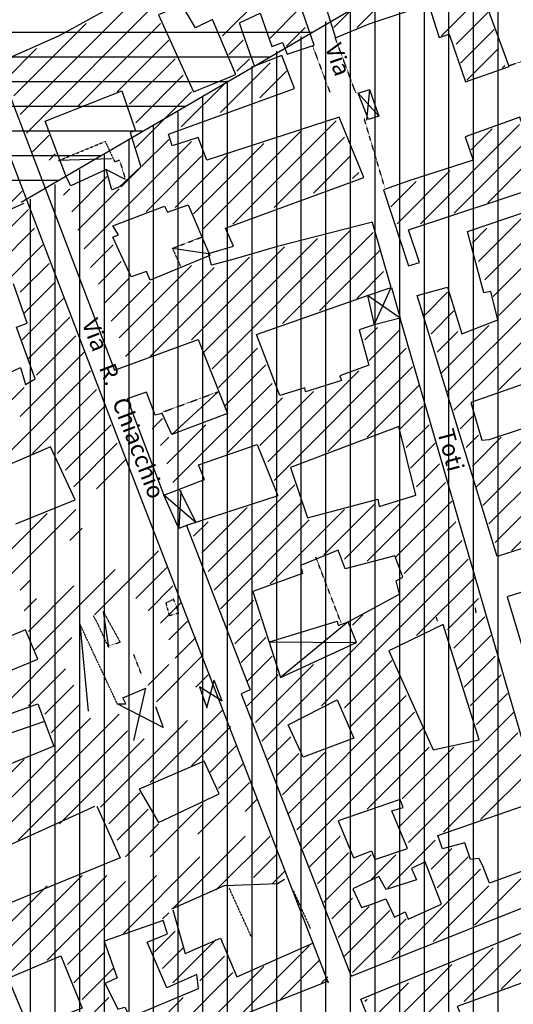
# Model space of a CAD drawing. Extents: x 4572 to 36158, y 4828 to 73859.
# Drawn here: x 14374 to 15252, y 23037 to 24785 of the extents above; entities that cross this region are included whole.
import ezdxf

# ---------------------------------------------------------------- set-up
doc = ezdxf.new("R2010")
doc.units = 0
doc.header["$MEASUREMENT"] = 0
doc.linetypes.add('P_5', pattern=[0.375002, 0.046875, -0.070313, 0.117188, -0.070313, 0.070313])
for name, color, linetype in [('3', 7, 'CONTINUOUS'), ('4', 7, 'CONTINUOUS'), ('8', 7, 'CONTINUOUS'), ('9', 7, 'CONTINUOUS'), ('BASE', 7, 'CONTINUOUS'), ('EDIFICI', 7, 'CONTINUOUS'), ('NOMSTRAD', 7, 'CONTINUOUS'), ('TRATTEG', 7, 'CONTINUOUS')]:
    doc.layers.add(name, color=color, linetype=linetype)
doc.styles.get("Standard").update_dxf_attribs({"font": 'txt.shx'})

msp = doc.modelspace()

# ---------------------------------------------------------------- hatches: boundary and pattern name
at = {"layer": 'EDIFICI'}
h = msp.add_hatch(dxfattribs=at)
h.set_pattern_fill('CROSS', color=256, scale=150, style=0)
edge = h.paths.add_edge_path()
edge.add_line((12754.8, 30451.2), (14166.8, 29380.2))
edge.add_line((14166.8, 29380.2), (14680, 29136.1))
edge.add_line((14680, 29136.1), (15171.1, 28989.4))
edge.add_line((15171.1, 28989.4), (15411.2, 27882.2))
edge.add_line((15411.2, 27882.2), (15917.4, 27503.6))
edge.add_line((15917.4, 27503.6), (16584.6, 26956.1))
edge.add_line((16584.6, 26956.1), (17342.3, 26199.3))
edge.add_line((17342.3, 26199.3), (17582.5, 25929.6))
edge.add_line((17582.5, 25929.6), (18021, 25348.8))
edge.add_line((18021, 25348.8), (18507.6, 24698.2))
edge.add_line((18507.6, 24698.2), (18793.5, 24274.6))
edge.add_line((18793.5, 24274.6), (18731.6, 24236.5))
edge.add_line((18731.6, 24236.5), (18631.5, 24203.2))
edge.add_line((18631.5, 24203.2), (18550.5, 24222.2))
edge.add_line((18550.5, 24222.2), (18388.5, 24246))
edge.add_line((18388.5, 24246), (18005.9, 24760.3))
edge.add_line((18005.9, 24760.3), (17294.2, 25636.9))
edge.add_line((17294.2, 25636.9), (16242.6, 26667.9))
edge.add_line((16242.6, 26667.9), (15163.1, 27567.8))
edge.add_line((15163.1, 27567.8), (14088.6, 28387.1))
edge.add_line((14088.6, 28387.1), (12817.2, 29387.9))
edge.add_line((12817.2, 29387.9), (11449.9, 30364.6))
edge.add_line((11449.9, 30364.6), (12753.6, 30452))

# ---------------------------------------------------------------- linework, layer by layer
at = {"layer": '3', "color": 1, "linetype": 'Continuous'}
for points in [[(14975.9, 24654.4, 0), (15013.1, 24613.4, 0)], [(14996.3, 24660.4, 0), (14990.6, 24606.4, 0)], [(14537.8, 24537.5, 0), (14443.6, 24534.5, 0)], [(14528.2, 24518.6, 0), (14562, 24501.6, 0)], [(14646.1, 24378.8, 0), (14710.1, 24369.8, 0)], [(15004.8, 24243, 0), (15034.7, 24308.9, 0)], [(15050.7, 24255, 0), (14992.4, 24294.9, 0)], [(14727.1, 24124.1, 0), (14644.9, 24048.3, 0)], [(14688.3, 23891.5, 0), (14630.5, 23940.4, 0)], [(14660.9, 23948.4, 0), (14657.2, 23881.5, 0)], [(14532.6, 23669.8, 0), (14523.1, 23733.7, 0)], [(14481.3, 23711.8, 0), (14496, 23557, 0)], [(14958.1, 23715.7, 0), (14837.7, 23616.9, 0)], [(14818.2, 23679.8, 0), (14973.1, 23678.8, 0)], [(14734.3, 23575, 0), (14693.8, 23599.9, 0)], [(14707.3, 23563, 0), (14719.9, 23611.9, 0)], [(14577, 23505.1, 0), (14598.8, 23597.9, 0)], [(14629.3, 23528, 0), (14547.9, 23570, 0)]]:
    msp.add_polyline3d(points, dxfattribs=at)
at = {"layer": '4', "color": 1, "linetype": 'P_5'}
for points in [[(15652, 24852.6, 0), (15245.2, 24702.7, 0)], [(14894.9, 24738.2, 0), (14925.7, 24655.8, 0)], [(14974.4, 24655, 0), (14971.7, 24655.1, 0), (14935.5, 24752.3, 0)], [(15023.4, 24486.6, 0), (14987, 24608.5, 0)], [(14945.8, 23713.6, 0), (14900.8, 23830.6, 0)], [(14590.8, 23622.6, 0), (14576.9, 23658.1, 0)], [(14786.2, 23156.3, 0), (14746.5, 23243.6, 0)], [(14860.3, 23239.4, 0), (14890.8, 23171.4, 0)]]:
    msp.add_polyline3d(points, dxfattribs=at)
at = {"layer": '8', "color": 4, "linetype": 'Continuous'}
for p, q in [((15183.9, 23740.6), (15185.5, 23731.6)), ((15117.2, 23716.6), (15115.5, 23723.6))]:
    msp.add_line(p, q, dxfattribs=at)
at = {"layer": '9', "color": 4, "linetype": 'Continuous'}
for points in [[(15289.9, 25214.5, 0), (15102, 25122.7, 0), (14860.4, 24991.9, 0), (14935.5, 24752.2, 0), (14995.6, 24777.2, 0), (15101.2, 24812.1, 0), (15120.3, 24753.2, 0)], [(15120.3, 24753.2, 0), (15137.7, 24759.2, 0), (15166.8, 24674.3, 0), (15244.3, 24701.3, 0), (15168.4, 24908, 0), (15114.9, 24889, 0), (15084.9, 24987.9, 0), (15133.8, 25018.8, 0), (15145.8, 24973.9, 0), (15225.5, 25010.8, 0), (15195.9, 25073.8, 0), (15278.5, 25115.7, 0)], [(15034.7, 24308.9, 0), (15001.5, 24424.7, 0), (14999.1, 24424.7, 0), (14832.9, 24381.8, 0), (14757.6, 24359.8, 0), (14715.4, 24348.8, 0), (14710.1, 24369.8, 0), (14754.5, 24382.8, 0), (14740.1, 24414.7, 0), (14986.3, 24504.6, 0), (14942, 24611.4, 0), (14707, 24535.5, 0), (14691.9, 24575.5, 0), (14645.7, 24560.5, 0), (14639.1, 24581.5, 0), (14862.9, 24662.4, 0), (14840.3, 24721.3, 0), (14791.5, 24702.3, 0), (14770.2, 24763.2, 0), (14765, 24779.2, 0), (14801.9, 24796.2, 0), (14822.8, 24737.2, 0), (14841.7, 24744.2, 0), (14849.6, 24723.3, 0), (14898.1, 24739.2, 0), (14820.2, 24963.9, 0)], [(14552.5, 24815.1, 0), (14444.4, 24756.2, 0), (14334.5, 24707.3, 0), (14542.6, 24162.1, 0), (14691.8, 24217, 0), (14743.5, 24085.2, 0), (14644.9, 24048.3, 0), (14627.4, 24085.2, 0), (14615, 24082.2, 0), (14599.5, 24123.1, 0), (14565.3, 24111.2, 0), (14630.5, 23940.4, 0), (14702.8, 23968.4, 0), (14692.1, 23994.3, 0), (14796.3, 24030.3, 0), (14833.1, 23939.4, 0), (14670.8, 23886.5, 0), (14784, 23594.9, 0), (14767.9, 23587.9, 0), (14963.7, 23086.7, 0), (15345.2, 23238.4, 0)], [(15066.3, 24498.6, 0), (15021.1, 24482.6, 0), (15065.5, 24347.8, 0), (15084.9, 24353.8, 0), (15065.8, 24411.7, 0), (15305.8, 24490.6, 0), (15263.5, 24611.4, 0), (15166.3, 24576.5, 0), (15180.4, 24535.5, 0), (15066.3, 24498.6, 0)], [(15222.9, 23831.6, 0), (15081.1, 24294.9, 0), (15134.8, 24309.9, 0), (15160.3, 24227, 0), (15224.5, 24252, 0), (15211.7, 24301.9, 0), (15199.5, 24299.9, 0), (15170.5, 24408.7, 0), (15312.1, 24456.7, 0), (15375.5, 24268.9, 0), (15395.5, 24203, 0), (15451.3, 24222, 0), (15484, 24117.2, 0), (15510.1, 24035.3, 0), (15483.8, 24027.3, 0), (15502.6, 23973.4, 0), (15314.3, 23911.5, 0), (15297.3, 23897.5, 0), (15297.5, 23855.5, 0), (15222.9, 23831.6, 0)], [(15290.8, 23281.4, 0), (15209.5, 23251.4, 0), (15198.2, 23280.4, 0), (15191.2, 23295.4, 0), (15175.6, 23293.4, 0), (15165.6, 23323.3, 0), (15126.1, 23312.3, 0), (15117.9, 23336.3, 0), (15299.1, 23399.2, 0), (15050.7, 24255, 0), (15004.8, 24243, 0), (14977.7, 24234, 0), (14995.2, 24171.1, 0), (14943.3, 24152.1, 0), (14946.6, 24144.1, 0), (14882.4, 24124.1, 0), (14881, 24131.1, 0), (14837.1, 24117.2, 0), (14795.4, 24226, 0), (14992.4, 24294.9, 0), (15034.7, 24308.9, 0)], [(15217.1, 22443.6, 0), (14980.7, 23045.7, 0), (15338.1, 23192.5, 0)]]:
    msp.add_polyline3d(points, dxfattribs=at)
at = {"layer": 'BASE', "color": 1, "linetype": 'P_5'}
for points in [[(14443.6, 24534.5, 0), (14526.4, 24568.5, 0), (14543, 24532.5, 0), (14551.8, 24535.5, 0), (14562, 24501.6, 0)], [(14660.7, 24346.8, 0), (14646.1, 24378.8, 0), (14698.2, 24398.7, 0)], [(14626.6, 24087.2, 0), (14727.1, 24124.1, 0)], [(14634.3, 23748.7, 0), (14640.1, 23726.7, 0), (14657.3, 23731.7, 0), (14648.1, 23755.7, 0), (14634.3, 23748.7, 0)], [(14532.6, 23669.8, 0), (14512, 23714.7, 0), (14505.7, 23725.7, 0)], [(14530.2, 23671.8, 0), (14553.2, 23679.8, 0), (14523.1, 23733.7, 0)], [(14547.9, 23570, 0), (14481.3, 23711.8, 0)]]:
    msp.add_polyline3d(points, dxfattribs=at)
at = {"layer": 'BASE', "color": 1, "linetype": 'Continuous'}
msp.add_polyline3d([(14357.5, 23518, 0), (14417, 23538.4, 0)], dxfattribs=at)
at = {"layer": 'EDIFICI'}
for p, q in [((15225, 18094.7), (15225, 24942.3)), ((15181.2, 18238.4), (15181.2, 24919.6)), ((15137.5, 18389.7), (15137.5, 24897)), ((15093.8, 18541), (15093.8, 24874.3)), ((15050, 18692.3), (15050, 24851.6)), ((15006.2, 18843.7), (15006.2, 24828.9)), ((14377.1, 24460.6), (14991.5, 24818.6)), ((14962.5, 18995), (14962.5, 24806.2)), ((14918.8, 19146.3), (14918.8, 24781.2)), ((13466.4, 24762.5), (14895.2, 24762.5)), ((14875, 19297.6), (14875, 24754.9)), ((12703.3, 24718.8), (14820.1, 24718.8)), ((14831.2, 19448.9), (14831.2, 24728.6)), ((14787.5, 19600.2), (14787.5, 24702.3)), ((12730.9, 24675), (14745, 24675)), ((14743.8, 19750.8), (14743.8, 24676)), ((14700, 19900), (14700, 24649.7)), ((12758.6, 24631.2), (14669.9, 24631.2)), ((14656.2, 20049.2), (14656.2, 24623.4)), ((14612.5, 20198.4), (14612.5, 24597.1)), ((12786.3, 24587.5), (14594.9, 24587.5)), ((14568.8, 20347.6), (14568.8, 24570.8)), ((12814, 24543.8), (14519.8, 24543.8)), ((14525, 20496.8), (14525, 24544.5)), ((14481.2, 20646), (14481.2, 24518.2)), ((12841.7, 24500), (14444.7, 24500)), ((14437.5, 20795.3), (14437.5, 24491.9)), ((14381.9, 24458.5), (13797.3, 24196.5)), ((14393.8, 20944.5), (14393.8, 24465.7))]:
    msp.add_line(p, q, dxfattribs=at)
at = {"layer": 'EDIFICI', "color": 4, "ltscale": 1000}
for p, q in [((14302, 24685.1), (14563.4, 24002.4)), ((14563.4, 24002.4), (14922.6, 23074.7)), ((14384.9, 23701.6), (13743.1, 23433.2)), ((14406.5, 23649.4), (14384.9, 23701.6)), ((14091, 23517.8), (14406.5, 23649.4)), ((14293.5, 23290.9), (14508, 23388.2)), ((14511.6, 23388.2), (14553.1, 23296.3)), ((14553.1, 23296.3), (14327.7, 23204.4)), ((14738.7, 23247.7), (14832.5, 23251.3)), ((14832.5, 23251.3), (14845.1, 23258.5)), ((14645, 23206.2), (14738.7, 23247.7)), ((14646.8, 23204.4), (14668.4, 23127)), ((14668.4, 23127), (14731.5, 23154)), ((14731.5, 23154), (14760.4, 23085.5)), ((14760.4, 23085.5), (14895.6, 23145)), ((14923, 23077.7), (14106.7, 22755.8))]:
    msp.add_line(p, q, dxfattribs=at)
at = {"layer": 'EDIFICI', "color": 4, "linetype": 'Continuous'}
for points in [[(14741.7, 24680.3, 0), (14758.1, 24687.3, 0), (14757.9, 24688.3, 0), (14717.2, 24785.2, 0), (14686.7, 24770.2, 0), (14662.6, 24811.1, 0), (14621.3, 24793.2, 0), (14683.4, 24656.4, 0), (14741.7, 24680.3, 0)], [(14538.2, 24482.6, 0), (14528.2, 24518.6, 0), (14465.2, 24489.6, 0), (14457.5, 24504.6, 0), (14419.4, 24604.4, 0), (14555.7, 24658.4, 0), (14580, 24587.5, 0), (14571, 24584.5, 0), (14589.9, 24523.6, 0), (14552, 24487.6, 0), (14538.2, 24482.6, 0)], [(14994.7, 24607.4, 0), (14975.9, 24654.4, 0), (14996.3, 24660.4, 0), (15013.1, 24613.4, 0), (14994.7, 24607.4, 0)], [(14599.5, 24337.8, 0), (14572.3, 24327.8, 0), (14539.8, 24398.7, 0), (14550.3, 24402.7, 0), (14540, 24418.7, 0), (14631.8, 24453.7, 0), (14637.4, 24442.7, 0), (14674.1, 24455.7, 0), (14674.1, 24455.7, 0), (14712.3, 24365.8, 0), (14606.2, 24321.9, 0), (14599.5, 24337.8, 0)], [(14342.1, 24151.1, 0), (14375.7, 24167.1, 0), (14384.9, 24137.1, 0), (14401.9, 24147.1, 0), (14368.4, 24239, 0), (14387.4, 24246, 0), (14363.2, 24315.9, 0)], [(15035.2, 24308.9, 0), (15050.7, 24255, 0)], [(14992.4, 24294.9, 0), (15004.8, 24243, 0)], [(15342.4, 24163.1, 0), (15176.2, 24105.2, 0), (15195.7, 24038.3, 0), (15208.9, 24039.3, 0), (15266.5, 24058.2, 0), (15269, 24051.3, 0), (15277.5, 24054.2, 0), (15365.8, 24081.2, 0), (15342.4, 24163.1, 0)], [(14886.1, 23900.5, 0), (15011.1, 23933.4, 0), (15013.3, 23920.4, 0), (15078.6, 23940.4, 0), (15048.4, 24062.2, 0), (14855.9, 23989.3, 0), (14886.1, 23900.5, 0)], [(14367.3, 23889.5, 0), (14473, 23932.4, 0), (14429.2, 24026.3, 0), (14333.6, 23985.3, 0)], [(14688.3, 23891.5, 0), (14658.3, 23951.4, 0)], [(14670.8, 23886.5, 0), (14657.2, 23881.5, 0), (14630.5, 23940.4, 0)], [(15600.5, 23873.5, 0), (15241, 23759.7, 0), (15328.6, 23468.1, 0)], [(14940.5, 23842.6, 0), (14873.8, 23815.6, 0), (14877.2, 23801.6, 0), (14788.8, 23769.7, 0), (14837.7, 23616.9, 0), (14973.1, 23678.8, 0), (14958.1, 23715.7, 0), (15049.7, 23764.7, 0), (15043.4, 23788.6, 0), (15055.5, 23794.6, 0), (15041.2, 23832.6, 0), (14953.2, 23809.6, 0), (14940.5, 23842.6, 0)], [(14818.2, 23679.8, 0), (14938.6, 23716.7, 0), (14940.3, 23708.8, 0), (14958.1, 23715.7, 0)], [(15109.4, 23488.1, 0), (15190.9, 23506.1, 0), (15127, 23710.8, 0), (15030.6, 23663.8, 0), (15109.4, 23488.1, 0)], [(14693.8, 23599.9, 0), (14707.3, 23563, 0)], [(14734.3, 23575, 0), (14719.9, 23611.9, 0)], [(14547.9, 23570, 0), (14563.3, 23570, 0), (14557.8, 23580.9, 0), (14598.8, 23597.9, 0)], [(14270, 23417.2, 0), (14250.6, 23458.1, 0), (14233.1, 23453.1, 0), (14212.1, 23511, 0), (14268.2, 23531, 0), (14272.3, 23522, 0), (14406.8, 23570, 0), (14435.2, 23495.1, 0), (14332.2, 23453.1, 0), (14270, 23417.2, 0)], [(14615.6, 23565, 0), (14629.3, 23528, 0)], [(14878.1, 23475.1, 0), (14851.8, 23533, 0), (14938.8, 23576.9, 0), (14968.3, 23509, 0), (14878.1, 23475.1, 0)], [(14621.3, 23359.3, 0), (14729, 23410.2, 0), (14702.5, 23468.1, 0), (14586.5, 23418.2, 0), (14621.3, 23359.3, 0)], [(15035.9, 23380.2, 0), (15055.8, 23386.2, 0), (15050.7, 23400.2, 0), (14940.5, 23362.3, 0), (14967.7, 23296.4, 0), (14999.6, 23309.3, 0), (15005.7, 23293.4, 0), (15063.9, 23313.3, 0), (15035.9, 23380.2, 0)], [(15095.2, 23289.4, 0), (15070.9, 23277.4, 0), (15079.5, 23257.4, 0), (15025.9, 23240.4, 0), (15012.8, 23263.4, 0), (14966.3, 23241.4, 0), (14981.9, 23208.5, 0), (14998.7, 23213.5, 0), (15025.5, 23223.5, 0), (15040.8, 23191.5, 0), (15059.4, 23200.5, 0), (15064.7, 23187.5, 0), (15124, 23214.5, 0), (15095.2, 23289.4, 0)], [(14601.1, 23146.6, 0), (14637.2, 23161.6, 0), (14629.6, 23185.5, 0), (14524.6, 23148.6, 0), (14547.8, 23083.7, 0), (14526.1, 23073.7, 0), (14548.6, 23027.8, 0), (14561.1, 23031.7, 0), (14571, 23013.8, 0), (14692.3, 23064.7, 0), (14689.1, 23089.7, 0), (14636, 23065.7, 0), (14601.1, 23146.6, 0)], [(14485.2, 23029.8, 0), (14391.1, 22993.8, 0), (14354.2, 23081.7, 0), (14353.9, 23082.7, 0), (14447.7, 23122.6, 0), (14485.2, 23029.8, 0)], [(15174.7, 22736.2, 0), (15271.3, 22783.1, 0), (15209.2, 22952.9, 0), (15268.8, 22975.8, 0), (15303.3, 22875, 0), (15380.8, 22904.9, 0), (15361.1, 22967.8, 0), (15369.1, 22972.8, 0), (15373.6, 22974.8, 0), (15364.8, 23001.8, 0), (15348, 22998.8, 0), (15320.6, 23093.7, 0), (15152.2, 23032.7, 0), (15184, 22962.8, 0), (15147.8, 22949.9, 0), (15190.4, 22848, 0), (15135.4, 22830, 0), (15174.7, 22736.2, 0)]]:
    msp.add_polyline3d(points, dxfattribs=at)
at = {"layer": 'TRATTEG', "color": 1, "linetype": 'Continuous'}
for p, q in [((14974.1, 24771), (15109.2, 24906)), ((14690.9, 24887.9), (14386.2, 24583.2)), ((14734.9, 24755.8), (14848.7, 24869.6)), ((14375.2, 24616.3), (14591.7, 24832.9)), ((15124.2, 24756), (15195.4, 24827.3)), ((14932.9, 24771), (14977.9, 24816)), ((14819.4, 24752.1), (14870.7, 24803.5)), ((15206.7, 24797.3), (15150.4, 24741)), ((14492.6, 24777.8), (14364.1, 24649.3)), ((14624.8, 24777.8), (14477.9, 24631)), ((14881.8, 24770.5), (14848.7, 24737.4)), ((15157.9, 24707.3), (15217.9, 24767.3)), ((14547.7, 24656.6), (14639.5, 24748.4)), ((14771.6, 24748.4), (14745.9, 24722.7)), ((14349.5, 24678.7), (14404.5, 24733.7)), ((15225.4, 24733.5), (15169.2, 24677.3)), ((14650.5, 24715.4), (14569.7, 24634.6)), ((14819.4, 24708), (14731.2, 24619.9)), ((14760.6, 24693.4), (14782.6, 24715.4)), ((15232.9, 24699.8), (15236.7, 24703.5)), ((14580.7, 24601.6), (14665.2, 24686)), ((14801, 24645.6), (14848.7, 24693.4)), ((14661.5, 24594.2), (14742.3, 24675)), ((14679.9, 24656.6), (14580.7, 24557.5)), ((14936.8, 24605.3), (14753.3, 24421.7)), ((15086.6, 24422.2), (15262.9, 24598.5)), ((14426.5, 24579.6), (14397.2, 24550.2)), ((14698.2, 24410.7), (14874.4, 24586.9)), ((15214.2, 24591), (15176.7, 24553.5)), ((14679.9, 24568.5), (14489, 24377.6)), ((14591.7, 24524.5), (14639.5, 24572.2)), ((14808.3, 24564.9), (14683.5, 24440.1)), ((14826.7, 24451.1), (14951.5, 24575.9)), ((15274.2, 24568.5), (15146.7, 24441)), ((14426.5, 24535.5), (14437.6, 24546.5)), ((14698.2, 24542.8), (14599.1, 24443.7)), ((14650.5, 24451.1), (14742.3, 24542.8)), ((14962.5, 24542.8), (14896.4, 24476.8)), ((15285.4, 24538.5), (15206.7, 24459.7)), ((14555, 24487.8), (14588.1, 24520.8)), ((14966.2, 24502.5), (14977.2, 24513.5)), ((15139.2, 24516), (15045.4, 24422.2)), ((14466.9, 24443.7), (14529.3, 24506.1)), ((15034.1, 24452.2), (15079.1, 24497.2)), ((14316.4, 24418), (14378.8, 24480.4)), ((14463.3, 24484.1), (14452.2, 24473.1)), ((14551.4, 24484.1), (14477.9, 24410.7)), ((14389.8, 24447.4), (14356.8, 24414.4)), ((15274.6, 24440.1), (15190.1, 24355.6)), ((15201.1, 24322.6), (15315, 24436.4)), ((14400.8, 24414.4), (14232, 24245.5)), ((14962.5, 24410.7), (14716.6, 24164.7)), ((15002.9, 24407), (14841.4, 24245.5)), ((15179.1, 24388.7), (15204.8, 24414.4)), ((14701.9, 24194.1), (14903.8, 24396)), ((15326, 24403.3), (15215.8, 24293.2)), ((14415.5, 24385), (14338.4, 24307.9)), ((14500, 24344.6), (14540.4, 24385)), ((14845.1, 24381.3), (14679.9, 24216.1)), ((14907.5, 24267.5), (15013.9, 24374)), ((15337, 24370.3), (15226.8, 24260.2)), ((14375.2, 24300.6), (14426.5, 24351.9)), ((14555, 24355.6), (14514.7, 24315.2)), ((14606.4, 24186.7), (14782.6, 24363)), ((14551.4, 24219.8), (14679.9, 24348.3)), ((14720.2, 24344.6), (14562.4, 24186.7)), ((15021.3, 24337.3), (14973.5, 24289.5)), ((15135.1, 24124.3), (15348, 24337.3)), ((14437.6, 24318.9), (14382.5, 24263.8)), ((14525.7, 24282.2), (14569.7, 24326.2)), ((14606.4, 24318.9), (14536.7, 24249.2)), ((15135.1, 24300.6), (15094.7, 24260.2)), ((15359, 24304.2), (15146.1, 24091.3)), ((14378.8, 24216.1), (14452.2, 24289.5)), ((15105.7, 24227.1), (15146.1, 24267.5)), ((15226.8, 24128), (15370, 24271.2)), ((14463.3, 24256.5), (14389.8, 24183.1)), ((14988.2, 24216.1), (15010.3, 24238.1)), ((15050.6, 24234.5), (14995.6, 24179.4)), ((15153.4, 24230.8), (15116.7, 24194.1)), ((15124.1, 24157.4), (15208.5, 24241.8)), ((14404.5, 24153.7), (14474.3, 24223.5)), ((14489, 24194.1), (14375.2, 24080.3)), ((14727.6, 24131.7), (14797.3, 24201.4)), ((14826.7, 23966.5), (15061.6, 24201.4)), ((14334.8, 23995.9), (14500, 24161.1)), ((14812, 24172.1), (14738.6, 24098.6)), ((14977.2, 24161.1), (14815.7, 23999.5)), ((15072.7, 24168.4), (14922.1, 24017.9)), ((15469.1, 24150), (15208.5, 23889.4)), ((14382.5, 24131.7), (14360.5, 24109.7)), ((14511, 24128), (14397.2, 24014.2)), ((14646.8, 23962.8), (14823, 24139)), ((14801, 24028.9), (14896.4, 24124.3)), ((14991.9, 24043.6), (15083.7, 24135.4)), ((14841.4, 24113.3), (14742.3, 24014.2)), ((15219.5, 23856.3), (15480.2, 24117)), ((14441.2, 24014.2), (14525.7, 24098.6)), ((15091, 24098.6), (15050.6, 24058.3)), ((14610.1, 24058.3), (14628.5, 24076.6)), ((15157.1, 24058.3), (15179.1, 24080.3)), ((14536.7, 24065.6), (14455.9, 23984.8)), ((14635.8, 23995.9), (14705.5, 24065.6)), ((15061.6, 24025.2), (15102, 24065.6)), ((15197.5, 23922.4), (15344.3, 24069.3)), ((14639.5, 24043.6), (14624.8, 24028.9)), ((15190.1, 24047.2), (15168.1, 24025.2)), ((15179.1, 23992.2), (15230.5, 24043.6)), ((15281.9, 24050.9), (15186.5, 23955.5)), ((14470.6, 23955.5), (14547.7, 24032.6)), ((15113, 24032.6), (15069, 23988.5)), ((14562.4, 24003.2), (14511, 23951.8)), ((15080, 23955.5), (15120.4, 23995.9)), ((14863.4, 23959.1), (14709.2, 23805)), ((15131.4, 23962.8), (14991.9, 23823.3)), ((14345.8, 23786.6), (14474.3, 23915.1)), ((14698.2, 23838), (14779, 23918.8)), ((14720.2, 23771.9), (14874.4, 23926.1)), ((14819.4, 23782.9), (14951.5, 23915.1)), ((15006.6, 23926.1), (14914.8, 23834.3)), ((14951.5, 23827), (15050.6, 23926.1)), ((15043.3, 23830.7), (15142.4, 23929.8)), ((14250.3, 23735.2), (14422.9, 23907.7)), ((14889.1, 23896.7), (14731.2, 23738.9)), ((14463.3, 23860), (14485.3, 23882)), ((14709.2, 23893.1), (14683.5, 23867.4)), ((15149.8, 23893.1), (15058, 23801.3)), ((15292.9, 23885.7), (15248.9, 23841.7)), ((14804.7, 23503.9), (15160.8, 23860)), ((14621.1, 23841.7), (14507.3, 23727.9)), ((14911.1, 23566.3), (15171.8, 23827)), ((14580.7, 23757.2), (14635.8, 23812.3)), ((14400.8, 23665.5), (14544, 23808.6)), ((15182.8, 23793.9), (15080, 23691.2)), ((14393.5, 23790.3), (14375.2, 23771.9)), ((14470.6, 23779.3), (14389.8, 23698.5)), ((14646.8, 23779.3), (14602.8, 23735.2)), ((14382.5, 23735.2), (14404.5, 23757.2)), ((15135.1, 23702.2), (15190.1, 23757.2)), ((14624.8, 23713.2), (14661.5, 23749.9)), ((14745.9, 23709.5), (14790, 23753.6)), ((14984.6, 23727.9), (14966.2, 23709.5)), ((15201.1, 23724.2), (15146.1, 23669.1)), ((14672.5, 23716.8), (14639.5, 23683.8)), ((14801, 23720.5), (14756.9, 23676.5)), ((14466.9, 23687.5), (14323.8, 23544.3)), ((14650.5, 23650.8), (14687.2, 23687.5)), ((14768, 23643.4), (14812, 23687.5)), ((15153.4, 23632.4), (15212.2, 23691.2)), ((14698.2, 23654.4), (14617.4, 23573.7)), ((14823, 23654.4), (14779, 23610.4)), ((15219.5, 23654.4), (15164.4, 23599.4)), ((14639.5, 23639.8), (14602.8, 23603)), ((14896.4, 23639.8), (14793.7, 23537)), ((15035.9, 23647.1), (14951.5, 23562.7)), ((14389.8, 23566.3), (14455.9, 23632.4)), ((14687.2, 23599.4), (14709.2, 23621.4)), ((14779, 23566.3), (14834, 23621.4)), ((14962.5, 23529.6), (15050.6, 23617.7)), ((15175.4, 23566.3), (15230.5, 23621.4)), ((14470.6, 23603), (14419.2, 23551.6)), ((14852.4, 23375.4), (15061.6, 23584.7)), ((15241.5, 23588.4), (15186.5, 23533.3)), ((14430.2, 23518.6), (14481.6, 23570)), ((14294.4, 23294.7), (14551.4, 23551.6)), ((14606.4, 23430.5), (14734.9, 23559)), ((15076.3, 23555.3), (14867.1, 23346.1)), ((15252.5, 23555.3), (15050.6, 23353.4)), ((14500, 23544.3), (14202.6, 23246.9)), ((14672.5, 23540.6), (14518.3, 23386.4)), ((14749.6, 23529.6), (14679.9, 23459.9)), ((14566, 23522.3), (14371.5, 23327.7)), ((14878.1, 23313), (15091, 23526)), ((15065.3, 23324), (15259.9, 23518.6)), ((14444.9, 23357.1), (14595.4, 23507.6)), ((14712.9, 23448.9), (14760.6, 23496.6)), ((14856.1, 23511.3), (14815.7, 23470.9)), ((14830.4, 23441.5), (14870.7, 23481.9)), ((14918.5, 23485.6), (14841.4, 23408.5)), ((15102, 23492.9), (14991.9, 23382.8)), ((15054.3, 23401.1), (15146.1, 23492.9)), ((15127.7, 23342.4), (15270.9, 23485.6)), ((14382.5, 23470.9), (14136.5, 23224.9)), ((14771.6, 23463.5), (14727.6, 23419.5)), ((15281.9, 23452.5), (15193.8, 23364.4)), ((14690.9, 23338.7), (14782.6, 23430.5)), ((14533, 23357.1), (14588.1, 23412.1)), ((14698.2, 23390.1), (14606.4, 23298.3)), ((14797.3, 23401.1), (14775.3, 23379.1)), ((14602.8, 23382.8), (14547.7, 23327.7)), ((14562.4, 23298.3), (14621.1, 23357.1)), ((14775.3, 23335.1), (14646.8, 23206.6)), ((14723.9, 23239.6), (14819.4, 23335.1)), ((14944.2, 23335.1), (14889.1, 23280)), ((15113, 23327.7), (15028.6, 23243.3)), ((14903.8, 23250.6), (14958.9, 23305.7)), ((15105.7, 23276.3), (15142.4, 23313)), ((14558.7, 23162.5), (14694.5, 23298.3)), ((14830.4, 23302), (14790, 23261.6)), ((14999.2, 23302), (14914.8, 23217.6)), ((14999.2, 23258), (15043.3, 23302)), ((15171.8, 23298.3), (15116.7, 23243.3)), ((14823, 23250.6), (14845.1, 23272.6)), ((15035.9, 23118.5), (15193.8, 23276.3)), ((15182.8, 23177.2), (15278.2, 23272.6)), ((14485.3, 23265.3), (14290.7, 23070.7)), ((14301.7, 23037.7), (14529.3, 23265.3)), ((14422.9, 23114.8), (14562.4, 23254.3)), ((14617.4, 23265.3), (14459.6, 23107.4)), ((14235.6, 23059.7), (14422.9, 23246.9)), ((15208.5, 23246.9), (15109.4, 23147.8)), ((14929.5, 23188.2), (14966.2, 23224.9)), ((14639.5, 23199.2), (14628.5, 23188.2)), ((14995.6, 23210.2), (14940.5, 23155.2)), ((14951.5, 23122.1), (15032.3, 23202.9)), ((15061.6, 23188.2), (14966.2, 23092.8)), ((15230.5, 23063.4), (15351.7, 23184.5)), ((14613.8, 23129.5), (14650.5, 23166.2)), ((15292.9, 23169.9), (15164.4, 23041.4)), ((14646.8, 23074.4), (14723.9, 23151.5)), ((14470.6, 23074.4), (14525.7, 23129.5)), ((14665.2, 23136.8), (14628.5, 23100.1)), ((14889.1, 23140.5), (14764.3, 23015.7)), ((15024.9, 22945.9), (15215.8, 23136.8)), ((14738.6, 23122.1), (14694.5, 23078.1)), ((14837.7, 23045), (14907.5, 23114.8)), ((14540.4, 23100.1), (14485.3, 23045)), ((14753.3, 23092.8), (14617.4, 22956.9)), ((14690.9, 22986.3), (14808.3, 23103.8)), ((15142.4, 23107.4), (15010.3, 22975.3)), ((14922.1, 23085.4), (14911.1, 23074.4)), ((14999.2, 23008.3), (15065.3, 23074.4)), ((14533, 23048.7), (14327.4, 22843.1)), ((14544, 22927.6), (14665.2, 23048.7)), ((14991.9, 23045), (14988.2, 23041.4))]:
    msp.add_line(p, q, dxfattribs=at)

# ---------------------------------------------------------------- texts
at = {"layer": 'NOMSTRAD', "color": 3, "linetype": 'Continuous'}
for s, rotation, p in [('Via', 289, (14916.9, 24736.4)), ('Via   R.   Chiacchio', 291, (14484.3, 24246.7)), ('Toti', 285, (15116.4, 24053.3))]:
    msp.add_text(s, height=30, rotation=rotation, dxfattribs=at).set_placement(p)

doc.saveas('drawing.dxf')
